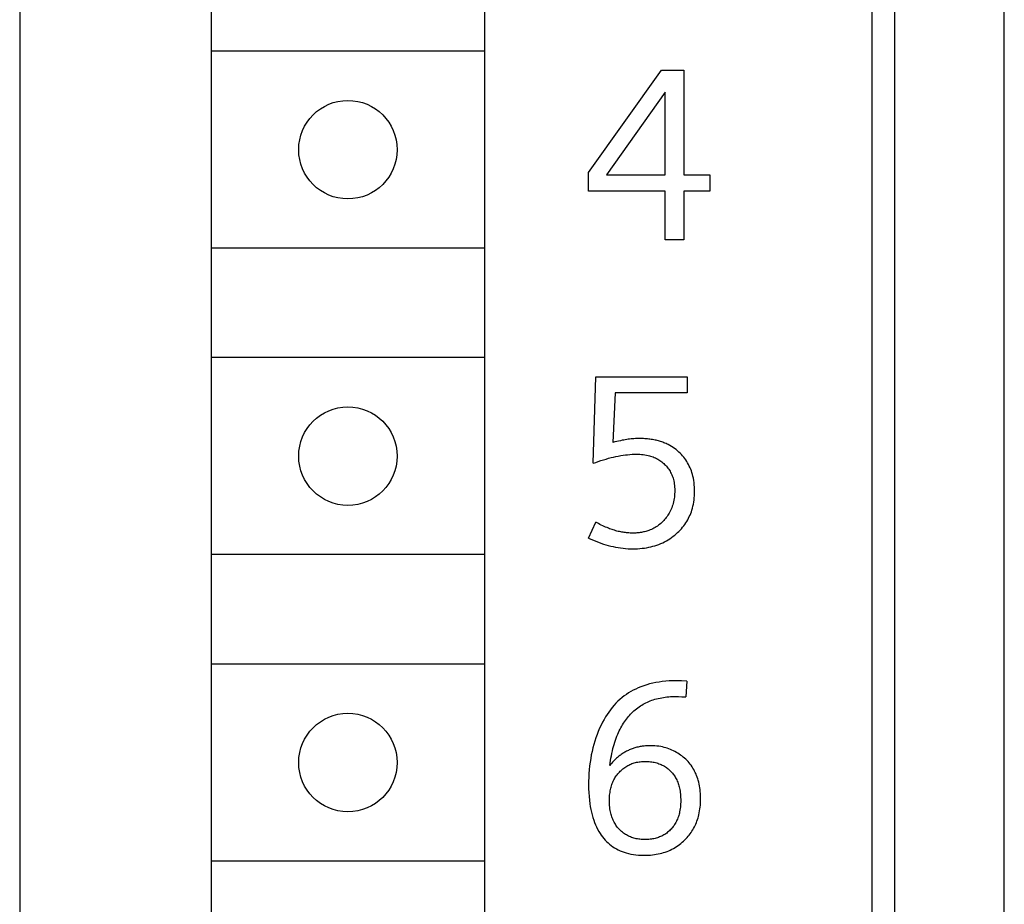
# Model space of a CAD drawing. Extents: x 0 to 594, y 0 to 420.
# Drawn here: x 122 to 131, y 322 to 330 of the extents above; entities that cross this region are included whole.
import ezdxf

# ---------------------------------------------------------------- set-up
doc = ezdxf.new("R2010")
doc.units = 0
doc.header["$LTSCALE"] = 32.67
doc.header["$MEASUREMENT"] = 0
doc.layers.add('20000_FRONT_O', color=7, linetype='CONTINUOUS')

msp = doc.modelspace()

# ---------------------------------------------------------------- linework, layer by layer
at = {"layer": '20000_FRONT_O', "color": 7, "linetype": 'Continuous'}
for p, q in [((121.5726, 351.65747), (121.5726, 228.65747)), ((129.5726, 276.04323), (129.5726, 347.14775)), ((123.3226, 346.80747), (123.3226, 296.00747)), ((125.8226, 346.80747), (125.8226, 296.00747)), ((129.3638, 276.44825), (129.3638, 346.74271)), ((130.5726, 284.9234), (130.5726, 337.99155)), ((125.8226, 329.30747), (123.3226, 329.30747)), ((126.7726, 328.19832), (127.43985, 329.13247)), ((127.43985, 329.13247), (127.64222, 329.13247)), ((127.64222, 329.13247), (127.64222, 328.17644)), ((127.47158, 328.93339), (126.93668, 328.17644)), ((127.47158, 328.17644), (127.47158, 328.93339)), ((126.7726, 328.02877), (126.7726, 328.19832)), ((126.93668, 328.17644), (127.47158, 328.17644)), ((127.64222, 328.17644), (127.88177, 328.17644)), ((127.88177, 328.17644), (127.88177, 328.02877)), ((127.47158, 328.02877), (126.7726, 328.02877)), ((127.47158, 327.58247), (127.47158, 328.02877)), ((127.64222, 328.02877), (127.64222, 327.58247)), ((127.88177, 328.02877), (127.64222, 328.02877)), ((127.64222, 327.58247), (127.47158, 327.58247)), ((125.8226, 327.50747), (123.3226, 327.50747)), ((125.8226, 326.50747), (123.3226, 326.50747)), ((126.81526, 325.54161), (126.83823, 326.33247)), ((126.83823, 326.33247), (127.67503, 326.33247)), ((127.67503, 326.33247), (127.67503, 326.1848)), ((127.01434, 326.1848), (126.99575, 325.73194)), ((127.67503, 326.1848), (127.01434, 326.1848)), ((127.0125, 325.73648), (126.99575, 325.73194)), ((127.02933, 325.74077), (127.0125, 325.73648)), ((127.04622, 325.74479), (127.02933, 325.74077)), ((127.06319, 325.74854), (127.04622, 325.74479)), ((127.08022, 325.752), (127.06319, 325.74854)), ((127.09369, 325.75451), (127.08022, 325.752)), ((127.1072, 325.75683), (127.09369, 325.75451)), ((127.12074, 325.75895), (127.1072, 325.75683)), ((127.13431, 325.76086), (127.12074, 325.75895)), ((127.14791, 325.76256), (127.13431, 325.76086)), ((127.16153, 325.76403), (127.14791, 325.76256)), ((127.17452, 325.76522), (127.16153, 325.76403)), ((127.18752, 325.76621), (127.17452, 325.76522)), ((127.20054, 325.76698), (127.18752, 325.76621)), ((127.21358, 325.76755), (127.20054, 325.76698)), ((127.22662, 325.7679), (127.21358, 325.76755)), ((127.23968, 325.76804), (127.22662, 325.7679)), ((127.25146, 325.76798), (127.23968, 325.76804)), ((127.26324, 325.76775), (127.25146, 325.76798)), ((127.27501, 325.76732), (127.26324, 325.76775)), ((127.28678, 325.76671), (127.27501, 325.76732)), ((127.29854, 325.7659), (127.28678, 325.76671)), ((127.31028, 325.76489), (127.29854, 325.7659)), ((127.322, 325.76367), (127.31028, 325.76489)), ((127.3337, 325.76225), (127.322, 325.76367)), ((127.34537, 325.7606), (127.3337, 325.76225)), ((127.35701, 325.75873), (127.34537, 325.7606)), ((127.36861, 325.75664), (127.35701, 325.75873)), ((127.38018, 325.75431), (127.36861, 325.75664)), ((127.3905, 325.75202), (127.38018, 325.75431)), ((127.40078, 325.74953), (127.3905, 325.75202)), ((127.41101, 325.74684), (127.40078, 325.74953)), ((127.42119, 325.74396), (127.41101, 325.74684)), ((127.4313, 325.74086), (127.42119, 325.74396)), ((127.44134, 325.73756), (127.4313, 325.74086)), ((127.45131, 325.73404), (127.44134, 325.73756)), ((127.4612, 325.7303), (127.45131, 325.73404)), ((127.47099, 325.72634), (127.4612, 325.7303)), ((127.48069, 325.72216), (127.47099, 325.72634)), ((127.49029, 325.71775), (127.48069, 325.72216)), ((127.49977, 325.7131), (127.49029, 325.71775)), ((127.51498, 325.70503), (127.49977, 325.7131)), ((127.10901, 325.61829), (127.12959, 325.62063)), ((127.12959, 325.62063), (127.15022, 325.62249)), ((127.15022, 325.62249), (127.17089, 325.62381)), ((127.17089, 325.62381), (127.1916, 325.62458)), ((127.1916, 325.62458), (127.21233, 325.62474)), ((127.21233, 325.62474), (127.2274, 325.62446)), ((127.2274, 325.62446), (127.24245, 325.6238)), ((127.24245, 325.6238), (127.25748, 325.62273)), ((127.25748, 325.62273), (127.27247, 325.62121)), ((127.27247, 325.62121), (127.28739, 325.6192)), ((127.52985, 325.69635), (127.51498, 325.70503)), ((127.54437, 325.68708), (127.52985, 325.69635)), ((127.55851, 325.67724), (127.54437, 325.68708)), ((127.57226, 325.66684), (127.55851, 325.67724)), ((127.58558, 325.6559), (127.57226, 325.66684)), ((127.59846, 325.64443), (127.58558, 325.6559)), ((127.60998, 325.63337), (127.59846, 325.64443)), ((127.62109, 325.62189), (127.60998, 325.63337)), ((127.63176, 325.61001), (127.62109, 325.62189)), ((126.81526, 325.54161), (126.83838, 325.55027)), ((126.83838, 325.55027), (126.86166, 325.55857)), ((126.86166, 325.55857), (126.88507, 325.56649)), ((126.88507, 325.56649), (126.90862, 325.57402)), ((126.90862, 325.57402), (126.93231, 325.58113)), ((126.93231, 325.58113), (126.95612, 325.5878)), ((126.95612, 325.5878), (126.97795, 325.59347)), ((126.97795, 325.59347), (126.99988, 325.59875)), ((126.99988, 325.59875), (127.0219, 325.60361)), ((127.0219, 325.60361), (127.04401, 325.60803)), ((127.04401, 325.60803), (127.06621, 325.612)), ((127.06621, 325.612), (127.08848, 325.61551)), ((127.08848, 325.61551), (127.10901, 325.61829)), ((127.28739, 325.6192), (127.30223, 325.61666)), ((127.30223, 325.61666), (127.31698, 325.61356)), ((127.31698, 325.61356), (127.32842, 325.61072)), ((127.32842, 325.61072), (127.33978, 325.60751)), ((127.33978, 325.60751), (127.35103, 325.60392)), ((127.35103, 325.60392), (127.36214, 325.59994)), ((127.36214, 325.59994), (127.3731, 325.59556)), ((127.3731, 325.59556), (127.38388, 325.59079)), ((127.38388, 325.59079), (127.39447, 325.58561)), ((127.39447, 325.58561), (127.40485, 325.58002)), ((127.40485, 325.58002), (127.41461, 325.57425)), ((127.41461, 325.57425), (127.42414, 325.5681)), ((127.42414, 325.5681), (127.43343, 325.5616)), ((127.43343, 325.5616), (127.44248, 325.55474)), ((127.44248, 325.55474), (127.45126, 325.54755)), ((127.45126, 325.54755), (127.45978, 325.54004)), ((127.45978, 325.54004), (127.46801, 325.53222)), ((127.46801, 325.53222), (127.47595, 325.52411)), ((127.64199, 325.59774), (127.63176, 325.61001)), ((127.65175, 325.5851), (127.64199, 325.59774)), ((127.66103, 325.57211), (127.65175, 325.5851)), ((127.66981, 325.55879), (127.66103, 325.57211)), ((127.67807, 325.54514), (127.66981, 325.55879)), ((127.68592, 325.53098), (127.67807, 325.54514)), ((127.69322, 325.51653), (127.68592, 325.53098)), ((127.47595, 325.52411), (127.48368, 325.51561)), ((127.48368, 325.51561), (127.49109, 325.50683)), ((127.49109, 325.50683), (127.49816, 325.49778)), ((127.49816, 325.49778), (127.50487, 325.48847)), ((127.50487, 325.48847), (127.51122, 325.47891)), ((127.51122, 325.47891), (127.51718, 325.46911)), ((127.51718, 325.46911), (127.52274, 325.45909)), ((127.52274, 325.45909), (127.52801, 325.44861)), ((127.52801, 325.44861), (127.53285, 325.43793)), ((127.69998, 325.50181), (127.69322, 325.51653)), ((127.7062, 325.48686), (127.69998, 325.50181)), ((127.7119, 325.47169), (127.7062, 325.48686)), ((127.71707, 325.45634), (127.7119, 325.47169)), ((127.72171, 325.44083), (127.71707, 325.45634)), ((127.72584, 325.42518), (127.72171, 325.44083)), ((127.53285, 325.43793), (127.53727, 325.42706)), ((127.53727, 325.42706), (127.54127, 325.41602)), ((127.54127, 325.41602), (127.54486, 325.40484)), ((127.54486, 325.40484), (127.54804, 325.39355)), ((127.54804, 325.39355), (127.55082, 325.38215)), ((127.55082, 325.38215), (127.55379, 325.36753)), ((127.55379, 325.36753), (127.55614, 325.35281)), ((127.55614, 325.35281), (127.55792, 325.33801)), ((127.73028, 325.40541), (127.72584, 325.42518)), ((127.73396, 325.38551), (127.73028, 325.40541)), ((127.73688, 325.36547), (127.73396, 325.38551)), ((127.73909, 325.34533), (127.73688, 325.36547)), ((127.55792, 325.33801), (127.55917, 325.32314)), ((127.55938, 325.26337), (127.5583, 325.24845)), ((127.55917, 325.32314), (127.55991, 325.30824)), ((127.56001, 325.27833), (127.55938, 325.26337)), ((127.55991, 325.30824), (127.56018, 325.2933)), ((127.56018, 325.2933), (127.56001, 325.27833)), ((127.74062, 325.32512), (127.73909, 325.34533)), ((127.74055, 325.24556), (127.74144, 325.26504)), ((127.7415, 325.30485), (127.74062, 325.32512)), ((127.74144, 325.26504), (127.74176, 325.28455)), ((127.74176, 325.28455), (127.7415, 325.30485)), ((127.54562, 325.17584), (127.54178, 325.16242)), ((127.549, 325.18939), (127.54562, 325.17584)), ((127.55209, 325.20402), (127.549, 325.18939)), ((127.55467, 325.21875), (127.55209, 325.20402)), ((127.55673, 325.23357), (127.55467, 325.21875)), ((127.5583, 325.24845), (127.55673, 325.23357)), ((127.73075, 325.1683), (127.73419, 325.18746)), ((127.73419, 325.18746), (127.73696, 325.20674)), ((127.73696, 325.20674), (127.73907, 325.22611)), ((127.73907, 325.22611), (127.74055, 325.24556)), ((127.50965, 325.0872), (127.5035, 325.07674)), ((127.51545, 325.09787), (127.50965, 325.0872)), ((127.52167, 325.11037), (127.51545, 325.09787)), ((127.52741, 325.12309), (127.52167, 325.11037)), ((127.53268, 325.13602), (127.52741, 325.12309)), ((127.53747, 325.14914), (127.53268, 325.13602)), ((127.54178, 325.16242), (127.53747, 325.14914)), ((127.69998, 325.06924), (127.70619, 325.08426)), ((127.70619, 325.08426), (127.71188, 325.09949)), ((127.71188, 325.09949), (127.71705, 325.11489)), ((127.71705, 325.11489), (127.7217, 325.13044)), ((127.7217, 325.13044), (127.72659, 325.14928)), ((127.72659, 325.14928), (127.73075, 325.1683)), ((126.7726, 324.85904), (126.83823, 325.00453)), ((126.85069, 324.99758), (126.83823, 325.00453)), ((126.86327, 324.9908), (126.85069, 324.99758)), ((126.87596, 324.98418), (126.86327, 324.9908)), ((127.43199, 324.99212), (127.42218, 324.98392)), ((127.44149, 325.00066), (127.43199, 324.99212)), ((127.45068, 325.00954), (127.44149, 325.00066)), ((127.45954, 325.01875), (127.45068, 325.00954)), ((127.46767, 325.02778), (127.45954, 325.01875)), ((127.47549, 325.03709), (127.46767, 325.02778)), ((127.48298, 325.04664), (127.47549, 325.03709)), ((127.49016, 325.05645), (127.48298, 325.04664)), ((127.497, 325.06648), (127.49016, 325.05645)), ((127.5035, 325.07674), (127.497, 325.06648)), ((127.65215, 324.9839), (127.66154, 324.99772)), ((127.66154, 324.99772), (127.6702, 325.01147)), ((127.6702, 325.01147), (127.67838, 325.02552)), ((127.67838, 325.02552), (127.68607, 325.03985)), ((127.68607, 325.03985), (127.69328, 325.05442)), ((127.69328, 325.05442), (127.69998, 325.06924)), ((126.88876, 324.97774), (126.87596, 324.98418)), ((126.90166, 324.97149), (126.88876, 324.97774)), ((126.91467, 324.96544), (126.90166, 324.97149)), ((126.92778, 324.9596), (126.91467, 324.96544)), ((126.94099, 324.95399), (126.92778, 324.9596)), ((126.9543, 324.94862), (126.94099, 324.95399)), ((126.96523, 324.94441), (126.9543, 324.94862)), ((126.97623, 324.94038), (126.96523, 324.94441)), ((126.98728, 324.93653), (126.97623, 324.94038)), ((126.9984, 324.93286), (126.98728, 324.93653)), ((127.00957, 324.92938), (126.9984, 324.93286)), ((127.0208, 324.9261), (127.00957, 324.92938)), ((127.03208, 324.92302), (127.0208, 324.9261)), ((127.04341, 324.92015), (127.03208, 324.92302)), ((127.0548, 324.9175), (127.04341, 324.92015)), ((127.06624, 324.91507), (127.0548, 324.9175)), ((127.07689, 324.91302), (127.06624, 324.91507)), ((127.08758, 324.91117), (127.07689, 324.91302)), ((127.09831, 324.90952), (127.08758, 324.91117)), ((127.10907, 324.90808), (127.09831, 324.90952)), ((127.11985, 324.90684), (127.10907, 324.90808)), ((127.13066, 324.90582), (127.11985, 324.90684)), ((127.14148, 324.90501), (127.13066, 324.90582)), ((127.15233, 324.90442), (127.14148, 324.90501)), ((127.16318, 324.90404), (127.15233, 324.90442)), ((127.17405, 324.90389), (127.16318, 324.90404)), ((127.18423, 324.90395), (127.17405, 324.90389)), ((127.19441, 324.90422), (127.18423, 324.90395)), ((127.20458, 324.90469), (127.19441, 324.90422)), ((127.21474, 324.90538), (127.20458, 324.90469)), ((127.22488, 324.90629), (127.21474, 324.90538)), ((127.23499, 324.90742), (127.22488, 324.90629)), ((127.24508, 324.90879), (127.23499, 324.90742)), ((127.25513, 324.91039), (127.24508, 324.90879)), ((127.26514, 324.91223), (127.25513, 324.91039)), ((127.2751, 324.91431), (127.26514, 324.91223)), ((127.28501, 324.91665), (127.2751, 324.91431)), ((127.29496, 324.91928), (127.28501, 324.91665)), ((127.30484, 324.92216), (127.29496, 324.91928)), ((127.31464, 324.92532), (127.30484, 324.92216)), ((127.32436, 324.92874), (127.31464, 324.92532)), ((127.33588, 324.9332), (127.32436, 324.92874)), ((127.34724, 324.93804), (127.33588, 324.9332)), ((127.35842, 324.94328), (127.34724, 324.93804)), ((127.36941, 324.94891), (127.35842, 324.94328)), ((127.38018, 324.95494), (127.36941, 324.94891)), ((127.39108, 324.96158), (127.38018, 324.95494)), ((127.40172, 324.96864), (127.39108, 324.96158)), ((127.41209, 324.97609), (127.40172, 324.96864)), ((127.42218, 324.98392), (127.41209, 324.97609)), ((127.57399, 324.89723), (127.58636, 324.90847)), ((127.58636, 324.90847), (127.59835, 324.92011)), ((127.59835, 324.92011), (127.60996, 324.93213)), ((127.60996, 324.93213), (127.62117, 324.94453)), ((127.62117, 324.94453), (127.63194, 324.9573)), ((127.63194, 324.9573), (127.64228, 324.97043)), ((127.64228, 324.97043), (127.65215, 324.9839)), ((126.7726, 324.85904), (126.79452, 324.84864)), ((126.79452, 324.84864), (126.8167, 324.83872)), ((126.8167, 324.83872), (126.83911, 324.82932)), ((126.83911, 324.82932), (126.86174, 324.82045)), ((126.86174, 324.82045), (126.88459, 324.81212)), ((126.88459, 324.81212), (126.90763, 324.80435)), ((127.43361, 324.80864), (127.45116, 324.8165)), ((127.45116, 324.8165), (127.4679, 324.82476)), ((127.4679, 324.82476), (127.48433, 324.83361)), ((127.48433, 324.83361), (127.50044, 324.84305)), ((127.50044, 324.84305), (127.51621, 324.85306)), ((127.51621, 324.85306), (127.53162, 324.86363)), ((127.53162, 324.86363), (127.54664, 324.87475)), ((127.54664, 324.87475), (127.56127, 324.88639)), ((127.56127, 324.88639), (127.57399, 324.89723)), ((126.90763, 324.80435), (126.92982, 324.79747)), ((126.92982, 324.79747), (126.95217, 324.79113)), ((126.95217, 324.79113), (126.97466, 324.78536)), ((126.97466, 324.78536), (126.99729, 324.78016)), ((126.99729, 324.78016), (127.02004, 324.77554)), ((127.02004, 324.77554), (127.0429, 324.77153)), ((127.0429, 324.77153), (127.06533, 324.76821)), ((127.06533, 324.76821), (127.08785, 324.76549)), ((127.08785, 324.76549), (127.11043, 324.76336)), ((127.11043, 324.76336), (127.13306, 324.76183)), ((127.13306, 324.76183), (127.15573, 324.76091)), ((127.15573, 324.76091), (127.17842, 324.76059)), ((127.17842, 324.76059), (127.19928, 324.76085)), ((127.19928, 324.76085), (127.22014, 324.76164)), ((127.22014, 324.76164), (127.24095, 324.763)), ((127.24095, 324.763), (127.26172, 324.76495)), ((127.26172, 324.76495), (127.28242, 324.76751)), ((127.28242, 324.76751), (127.30304, 324.77071)), ((127.30304, 324.77071), (127.32354, 324.77457)), ((127.32354, 324.77457), (127.34232, 324.77874)), ((127.34232, 324.77874), (127.36096, 324.78349)), ((127.36096, 324.78349), (127.37944, 324.78885)), ((127.37944, 324.78885), (127.39773, 324.79482)), ((127.39773, 324.79482), (127.4158, 324.80141)), ((127.4158, 324.80141), (127.43361, 324.80864)), ((125.8226, 324.70747), (123.3226, 324.70747)), ((125.8226, 323.70747), (123.3226, 323.70747)), ((127.47787, 323.55048), (127.44617, 323.54718)), ((127.50964, 323.55278), (127.47787, 323.55048)), ((127.54147, 323.55408), (127.50964, 323.55278)), ((127.5733, 323.55435), (127.54147, 323.55408)), ((127.59044, 323.55411), (127.5733, 323.55435)), ((127.62289, 323.55338), (127.59044, 323.55411)), ((127.67066, 323.55216), (127.62289, 323.55338)), ((127.67066, 323.55216), (127.66191, 323.40668)), ((127.18108, 323.46859), (127.15953, 323.45673)), ((127.20308, 323.47962), (127.18108, 323.46859)), ((127.22546, 323.48981), (127.20308, 323.47962)), ((127.25112, 323.50031), (127.22546, 323.48981)), ((127.27716, 323.50977), (127.25112, 323.50031)), ((127.30355, 323.51822), (127.27716, 323.50977)), ((127.33022, 323.52567), (127.30355, 323.51822)), ((127.35891, 323.53254), (127.33022, 323.52567)), ((127.38782, 323.53837), (127.35891, 323.53254)), ((127.41693, 323.54323), (127.38782, 323.53837)), ((127.44617, 323.54718), (127.41693, 323.54323)), ((127.05916, 323.38432), (127.04076, 323.36723)), ((127.07823, 323.40065), (127.05916, 323.38432)), ((127.09796, 323.41616), (127.07823, 323.40065)), ((127.11792, 323.43052), (127.09796, 323.41616)), ((127.13846, 323.44404), (127.11792, 323.43052)), ((127.15953, 323.45673), (127.13846, 323.44404)), ((127.32334, 323.36575), (127.33689, 323.37123)), ((127.33689, 323.37123), (127.35058, 323.37633)), ((127.35058, 323.37633), (127.36441, 323.38106)), ((127.36441, 323.38106), (127.37835, 323.38541)), ((127.37835, 323.38541), (127.39394, 323.3898)), ((127.39394, 323.3898), (127.40964, 323.39375)), ((127.40964, 323.39375), (127.42543, 323.39726)), ((127.42543, 323.39726), (127.44131, 323.40034)), ((127.44131, 323.40034), (127.45727, 323.40301)), ((127.45727, 323.40301), (127.47329, 323.40528)), ((127.47329, 323.40528), (127.48936, 323.40716)), ((127.48936, 323.40716), (127.50546, 323.40865)), ((127.50546, 323.40865), (127.5216, 323.40978)), ((127.5216, 323.40978), (127.53774, 323.41055)), ((127.53774, 323.41055), (127.55389, 323.41097)), ((127.55389, 323.41097), (127.57002, 323.41105)), ((127.57002, 323.41105), (127.59482, 323.41057)), ((127.59482, 323.41057), (127.62545, 323.40911)), ((127.62545, 323.40911), (127.66191, 323.40668)), ((126.97288, 323.29073), (126.9569, 323.26899)), ((126.98967, 323.31188), (126.97288, 323.29073)), ((127.006, 323.33096), (126.98967, 323.31188)), ((127.02304, 323.34942), (127.006, 323.33096)), ((127.04076, 323.36723), (127.02304, 323.34942)), ((127.1768, 323.2705), (127.18765, 323.28052)), ((127.18765, 323.28052), (127.19879, 323.29019)), ((127.19879, 323.29019), (127.21022, 323.29952)), ((127.21022, 323.29952), (127.22193, 323.30847)), ((127.22193, 323.30847), (127.23379, 323.31695)), ((127.23379, 323.31695), (127.24591, 323.32505)), ((127.24591, 323.32505), (127.25828, 323.33277)), ((127.25828, 323.33277), (127.27088, 323.34011)), ((127.27088, 323.34011), (127.2837, 323.34709)), ((127.2837, 323.34709), (127.29673, 323.35368)), ((127.29673, 323.35368), (127.30994, 323.35991)), ((127.30994, 323.35991), (127.32334, 323.36575)), ((126.91355, 323.20064), (126.90058, 323.17697)), ((126.92725, 323.2239), (126.91355, 323.20064)), ((126.94169, 323.2467), (126.92725, 323.2239)), ((126.9569, 323.26899), (126.94169, 323.2467)), ((127.10076, 323.18025), (127.1092, 323.19236)), ((127.1092, 323.19236), (127.11795, 323.20427)), ((127.11795, 323.20427), (127.12701, 323.21596)), ((127.12701, 323.21596), (127.13637, 323.22741)), ((127.13637, 323.22741), (127.14603, 323.23861)), ((127.14603, 323.23861), (127.15599, 323.24953)), ((127.15599, 323.24953), (127.16625, 323.26017)), ((127.16625, 323.26017), (127.1768, 323.2705)), ((126.8733, 323.12088), (126.86103, 323.0922)), ((126.88648, 323.14915), (126.8733, 323.12088)), ((126.90058, 323.17697), (126.88648, 323.14915)), ((127.05301, 323.09703), (127.06013, 323.11135)), ((127.06013, 323.11135), (127.06757, 323.12551)), ((127.06757, 323.12551), (127.07534, 323.13949)), ((127.07534, 323.13949), (127.08346, 323.15328)), ((127.08346, 323.15328), (127.09193, 323.16687)), ((127.09193, 323.16687), (127.10076, 323.18025)), ((126.83914, 323.03379), (126.82948, 323.00414)), ((126.84966, 323.06316), (126.83914, 323.03379)), ((126.86103, 323.0922), (126.84966, 323.06316)), ((127.01177, 322.993), (127.01809, 323.01198)), ((127.01809, 323.01198), (127.02485, 323.03082)), ((127.02485, 323.03082), (127.03207, 323.04947)), ((127.03207, 323.04947), (127.03974, 323.06795)), ((127.03974, 323.06795), (127.04622, 323.08256)), ((127.04622, 323.08256), (127.05301, 323.09703)), ((126.81183, 322.941), (126.80432, 322.90909)), ((126.82021, 322.97269), (126.81183, 322.941)), ((126.82948, 323.00414), (126.82021, 322.97269)), ((126.99003, 322.91356), (126.99526, 322.93522)), ((126.99526, 322.93522), (127.00037, 322.9546)), ((127.00037, 322.9546), (127.00586, 322.97386)), ((127.00586, 322.97386), (127.01177, 322.993)), ((127.14442, 322.9223), (127.13603, 322.91846)), ((127.1529, 322.92596), (127.14442, 322.9223)), ((127.16144, 322.92944), (127.1529, 322.92596)), ((127.17006, 322.93274), (127.16144, 322.92944)), ((127.17874, 322.93586), (127.17006, 322.93274)), ((127.18748, 322.9388), (127.17874, 322.93586)), ((127.19629, 322.94154), (127.18748, 322.9388)), ((127.20562, 322.94423), (127.19629, 322.94154)), ((127.21502, 322.94672), (127.20562, 322.94423)), ((127.22447, 322.949), (127.21502, 322.94672)), ((127.23396, 322.95107), (127.22447, 322.949)), ((127.2435, 322.95295), (127.23396, 322.95107)), ((127.25308, 322.95463), (127.2435, 322.95295)), ((127.26269, 322.95612), (127.25308, 322.95463)), ((127.27234, 322.95742), (127.26269, 322.95612)), ((127.28201, 322.95854), (127.27234, 322.95742)), ((127.2917, 322.95947), (127.28201, 322.95854)), ((127.3014, 322.96022), (127.2917, 322.95947)), ((127.31112, 322.96079), (127.3014, 322.96022)), ((127.32085, 322.96119), (127.31112, 322.96079)), ((127.33058, 322.96142), (127.32085, 322.96119)), ((127.34031, 322.96148), (127.33058, 322.96142)), ((127.35909, 322.96112), (127.34031, 322.96148)), ((127.37782, 322.96012), (127.35909, 322.96112)), ((127.39648, 322.95844), (127.37782, 322.96012)), ((127.41506, 322.95607), (127.39648, 322.95844)), ((127.43353, 322.95297), (127.41506, 322.95607)), ((127.44837, 322.94992), (127.43353, 322.95297)), ((127.46311, 322.94637), (127.44837, 322.94992)), ((127.47773, 322.94235), (127.46311, 322.94637)), ((127.49221, 322.93785), (127.47773, 322.94235)), ((127.50653, 322.93288), (127.49221, 322.93785)), ((127.52068, 322.92745), (127.50653, 322.93288)), ((127.53475, 322.9215), (127.52068, 322.92745)), ((127.54861, 322.9151), (127.53475, 322.9215)), ((126.79184, 322.84474), (126.78682, 322.81235)), ((126.79766, 322.87699), (126.79184, 322.84474)), ((126.80432, 322.90909), (126.79766, 322.87699)), ((126.97336, 322.82606), (126.97692, 322.84802)), ((126.97692, 322.84802), (126.98088, 322.86994)), ((126.98088, 322.86994), (126.98524, 322.89179)), ((126.98524, 322.89179), (126.99003, 322.91356)), ((127.01558, 322.83609), (127.00907, 322.82977)), ((127.02222, 322.84228), (127.01558, 322.83609)), ((127.02898, 322.84833), (127.02222, 322.84228)), ((127.03586, 322.85425), (127.02898, 322.84833)), ((127.04285, 322.86004), (127.03586, 322.85425)), ((127.04997, 322.86568), (127.04285, 322.86004)), ((127.05719, 322.87118), (127.04997, 322.86568)), ((127.06452, 322.87654), (127.05719, 322.87118)), ((127.07195, 322.88175), (127.06452, 322.87654)), ((127.07963, 322.8869), (127.07195, 322.88175)), ((127.0874, 322.8919), (127.07963, 322.8869)), ((127.09528, 322.89674), (127.0874, 322.8919)), ((127.10325, 322.90141), (127.09528, 322.89674)), ((127.11132, 322.90593), (127.10325, 322.90141)), ((127.11947, 322.91028), (127.11132, 322.90593)), ((127.12771, 322.91445), (127.11947, 322.91028)), ((127.13603, 322.91846), (127.12771, 322.91445)), ((127.56226, 322.90823), (127.54861, 322.9151)), ((127.57567, 322.90091), (127.56226, 322.90823)), ((127.58883, 322.89313), (127.57567, 322.90091)), ((127.60174, 322.88491), (127.58883, 322.89313)), ((127.6141, 322.87644), (127.60174, 322.88491)), ((127.62617, 322.86755), (127.6141, 322.87644)), ((127.63794, 322.85825), (127.62617, 322.86755)), ((127.64938, 322.84855), (127.63794, 322.85825)), ((127.66048, 322.83845), (127.64938, 322.84855)), ((127.6712, 322.82797), (127.66048, 322.83845)), ((126.77868, 322.74237), (126.77592, 322.70725)), ((126.78231, 322.77741), (126.77868, 322.74237)), ((126.78682, 322.81235), (126.78231, 322.77741)), ((126.96731, 322.78208), (126.97016, 322.80407)), ((126.97284, 322.78925), (126.96731, 322.78208)), ((126.97016, 322.80407), (126.97336, 322.82606)), ((126.97853, 322.79631), (126.97284, 322.78925)), ((126.98436, 322.80324), (126.97853, 322.79631)), ((126.99033, 322.81006), (126.98436, 322.80324)), ((126.99644, 322.81676), (126.99033, 322.81006)), ((127.00269, 322.82333), (126.99644, 322.81676)), ((127.00907, 322.82977), (127.00269, 322.82333)), ((127.06908, 322.73514), (127.07713, 322.74245)), ((127.07713, 322.74245), (127.08542, 322.74947)), ((127.08542, 322.74947), (127.09396, 322.75619)), ((127.09396, 322.75619), (127.10272, 322.7626)), ((127.10272, 322.7626), (127.11172, 322.76868)), ((127.11172, 322.76868), (127.12093, 322.77443)), ((127.12093, 322.77443), (127.13025, 322.77976)), ((127.13025, 322.77976), (127.13977, 322.78474)), ((127.13977, 322.78474), (127.14946, 322.78938)), ((127.14946, 322.78938), (127.15932, 322.79366)), ((127.15932, 322.79366), (127.16932, 322.79759)), ((127.16932, 322.79759), (127.17946, 322.80117)), ((127.17946, 322.80117), (127.18971, 322.80438)), ((127.18971, 322.80438), (127.20006, 322.80724)), ((127.20006, 322.80724), (127.21123, 322.8099)), ((127.21123, 322.8099), (127.22248, 322.81217)), ((127.22248, 322.81217), (127.2338, 322.81404)), ((127.2338, 322.81404), (127.24519, 322.81555)), ((127.24519, 322.81555), (127.25662, 322.81671)), ((127.25662, 322.81671), (127.26809, 322.81752)), ((127.26809, 322.81752), (127.27958, 322.81801)), ((127.27958, 322.81801), (127.29109, 322.81818)), ((127.29109, 322.81818), (127.30294, 322.81805)), ((127.30294, 322.81805), (127.31479, 322.81758)), ((127.31479, 322.81758), (127.32661, 322.81678)), ((127.32661, 322.81678), (127.33839, 322.81562)), ((127.33839, 322.81562), (127.35013, 322.81408)), ((127.35013, 322.81408), (127.3618, 322.81217)), ((127.3618, 322.81217), (127.3734, 322.80985)), ((127.3734, 322.80985), (127.38492, 322.80712)), ((127.38492, 322.80712), (127.39541, 322.80424)), ((127.39541, 322.80424), (127.4058, 322.801)), ((127.4058, 322.801), (127.41608, 322.79739)), ((127.41608, 322.79739), (127.42622, 322.79343)), ((127.42622, 322.79343), (127.43622, 322.7891)), ((127.43622, 322.7891), (127.44604, 322.78441)), ((127.44604, 322.78441), (127.45569, 322.77936)), ((127.45569, 322.77936), (127.46513, 322.77394)), ((127.46513, 322.77394), (127.47434, 322.76818)), ((127.47434, 322.76818), (127.48332, 322.76207)), ((127.48332, 322.76207), (127.49205, 322.75561)), ((127.49205, 322.75561), (127.50054, 322.74883)), ((127.50054, 322.74883), (127.50877, 322.74173)), ((127.50877, 322.74173), (127.51671, 322.73433)), ((127.68153, 322.81711), (127.6712, 322.82797)), ((127.69144, 322.80587), (127.68153, 322.81711)), ((127.70091, 322.79428), (127.69144, 322.80587)), ((127.70992, 322.78233), (127.70091, 322.79428)), ((127.71858, 322.76981), (127.70992, 322.78233)), ((127.72675, 322.75697), (127.71858, 322.76981)), ((127.73443, 322.74381), (127.72675, 322.75697)), ((127.74162, 322.73037), (127.73443, 322.74381)), ((126.77401, 322.67207), (126.77291, 322.63684)), ((126.77592, 322.70725), (126.77401, 322.67207)), ((127.00328, 322.64827), (127.00845, 322.65793)), ((127.00845, 322.65793), (127.01397, 322.66739)), ((127.01397, 322.66739), (127.01982, 322.67666)), ((127.01982, 322.67666), (127.026, 322.68572)), ((127.026, 322.68572), (127.03249, 322.69457)), ((127.03249, 322.69457), (127.03928, 322.70319)), ((127.03928, 322.70319), (127.04636, 322.71158)), ((127.04636, 322.71158), (127.05372, 322.71973)), ((127.05372, 322.71973), (127.06127, 322.72757)), ((127.06127, 322.72757), (127.06908, 322.73514)), ((127.51671, 322.73433), (127.52438, 322.72663)), ((127.52438, 322.72663), (127.53174, 322.71864)), ((127.53174, 322.71864), (127.53858, 322.71063)), ((127.53858, 322.71063), (127.54513, 322.70238)), ((127.54513, 322.70238), (127.55138, 322.6939)), ((127.55138, 322.6939), (127.55732, 322.6852)), ((127.55732, 322.6852), (127.56295, 322.6763)), ((127.56295, 322.6763), (127.56826, 322.66721)), ((127.56826, 322.66721), (127.57325, 322.65794)), ((127.57325, 322.65794), (127.57792, 322.64851)), ((127.74832, 322.71668), (127.74162, 322.73037)), ((127.75455, 322.70275), (127.74832, 322.71668)), ((127.76031, 322.68862), (127.75455, 322.70275)), ((127.7656, 322.6743), (127.76031, 322.68862)), ((127.77044, 322.65983), (127.7656, 322.6743)), ((127.77482, 322.64523), (127.77044, 322.65983)), ((126.77291, 322.63684), (126.7726, 322.6016)), ((126.7726, 322.6016), (126.77307, 322.56706)), ((126.77307, 322.56706), (126.77437, 322.53255)), ((126.97052, 322.54797), (126.97302, 322.56076)), ((126.97302, 322.56076), (126.97558, 322.57209)), ((126.97558, 322.57209), (126.97847, 322.58334)), ((126.97847, 322.58334), (126.98169, 322.5945)), ((126.98169, 322.5945), (126.98527, 322.60555)), ((126.98527, 322.60555), (126.9892, 322.61647)), ((126.9892, 322.61647), (126.99351, 322.62724)), ((126.99351, 322.62724), (126.9982, 322.63785)), ((126.9982, 322.63785), (127.00328, 322.64827)), ((127.57792, 322.64851), (127.5826, 322.63815)), ((127.5826, 322.63815), (127.58691, 322.62763)), ((127.58691, 322.62763), (127.59086, 322.61697)), ((127.59086, 322.61697), (127.59446, 322.60619)), ((127.59446, 322.60619), (127.59773, 322.59529)), ((127.59773, 322.59529), (127.60067, 322.5843)), ((127.60067, 322.5843), (127.6033, 322.57323)), ((127.6033, 322.57323), (127.60563, 322.5621)), ((127.60563, 322.5621), (127.60824, 322.54757)), ((127.77927, 322.62845), (127.77482, 322.64523)), ((127.78315, 322.61154), (127.77927, 322.62845)), ((127.7865, 322.59453), (127.78315, 322.61154)), ((127.78932, 322.57743), (127.7865, 322.59453)), ((127.79164, 322.56024), (127.78932, 322.57743)), ((127.79348, 322.54299), (127.79164, 322.56024)), ((126.77437, 322.53255), (126.77661, 322.4981)), ((126.77661, 322.4981), (126.77987, 322.46374)), ((126.96293, 322.45721), (126.96306, 322.47024)), ((126.96306, 322.47024), (126.96348, 322.48327)), ((126.96348, 322.48327), (126.96421, 322.49628)), ((126.96421, 322.49628), (126.96527, 322.50926)), ((126.96527, 322.50926), (126.96666, 322.52221)), ((126.96666, 322.52221), (126.9684, 322.53511)), ((126.9684, 322.53511), (126.97052, 322.54797)), ((127.60824, 322.54757), (127.61038, 322.53298)), ((127.61038, 322.53298), (127.61207, 322.51833)), ((127.61207, 322.51833), (127.61335, 322.50364)), ((127.61335, 322.50364), (127.61423, 322.48891)), ((127.61423, 322.48891), (127.61473, 322.47416)), ((127.61473, 322.47416), (127.61487, 322.4594)), ((127.79486, 322.52569), (127.79348, 322.54299)), ((127.79581, 322.50835), (127.79486, 322.52569)), ((127.79633, 322.49099), (127.79581, 322.50835)), ((127.79617, 322.45551), (127.79645, 322.47362)), ((127.79645, 322.47362), (127.79633, 322.49099)), ((126.77987, 322.46374), (126.78427, 322.4295)), ((126.78427, 322.4295), (126.78825, 322.40455)), ((126.78825, 322.40455), (126.79293, 322.37971)), ((126.96312, 322.44273), (126.96293, 322.45721)), ((126.96367, 322.42826), (126.96312, 322.44273)), ((126.96462, 322.41381), (126.96367, 322.42826)), ((126.96597, 322.39941), (126.96462, 322.41381)), ((126.96777, 322.38506), (126.96597, 322.39941)), ((126.97003, 322.37078), (126.96777, 322.38506)), ((127.61002, 322.38638), (127.60777, 322.37192)), ((127.61182, 322.40091), (127.61002, 322.38638)), ((127.61317, 322.41549), (127.61182, 322.40091)), ((127.61411, 322.4301), (127.61317, 322.41549)), ((127.61467, 322.44474), (127.61411, 322.4301)), ((127.61487, 322.4594), (127.61467, 322.44474)), ((127.7877, 322.36559), (127.79042, 322.38344)), ((127.79042, 322.38344), (127.79261, 322.40138)), ((127.79261, 322.40138), (127.79427, 322.41937)), ((127.79427, 322.41937), (127.79545, 322.43742)), ((127.79545, 322.43742), (127.79617, 322.45551)), ((126.79293, 322.37971), (126.79833, 322.35502)), ((126.79833, 322.35502), (126.8045, 322.33052)), ((126.8045, 322.33052), (126.81147, 322.30623)), ((126.81147, 322.30623), (126.81927, 322.28219)), ((126.97278, 322.35657), (126.97003, 322.37078)), ((126.97529, 322.34546), (126.97278, 322.35657)), ((126.97813, 322.33441), (126.97529, 322.34546)), ((126.9813, 322.32346), (126.97813, 322.33441)), ((126.98481, 322.31261), (126.9813, 322.32346)), ((126.98866, 322.30187), (126.98481, 322.31261)), ((126.99285, 322.29127), (126.98866, 322.30187)), ((126.9974, 322.28082), (126.99285, 322.29127)), ((127.58497, 322.29169), (127.58042, 322.28115)), ((127.58917, 322.30239), (127.58497, 322.29169)), ((127.59302, 322.31321), (127.58917, 322.30239)), ((127.59652, 322.32416), (127.59302, 322.31321)), ((127.59968, 322.3352), (127.59652, 322.32416)), ((127.60252, 322.34634), (127.59968, 322.3352)), ((127.60503, 322.35754), (127.60252, 322.34634)), ((127.60777, 322.37192), (127.60503, 322.35754)), ((127.76839, 322.28749), (127.77285, 322.30161)), ((127.77285, 322.30161), (127.7769, 322.31585)), ((127.7769, 322.31585), (127.78053, 322.3302)), ((127.78053, 322.3302), (127.78441, 322.34784)), ((127.78441, 322.34784), (127.7877, 322.36559)), ((126.81927, 322.28219), (126.82701, 322.26089)), ((126.82701, 322.26089), (126.83549, 322.23987)), ((126.83549, 322.23987), (126.84475, 322.21919)), ((126.84475, 322.21919), (126.85483, 322.19889)), ((127.00231, 322.27052), (126.9974, 322.28082)), ((127.00701, 322.26147), (127.00231, 322.27052)), ((127.012, 322.25256), (127.00701, 322.26147)), ((127.01728, 322.24382), (127.012, 322.25256)), ((127.02284, 322.23527), (127.01728, 322.24382)), ((127.02868, 322.2269), (127.02284, 322.23527)), ((127.03481, 322.21873), (127.02868, 322.2269)), ((127.04121, 322.21078), (127.03481, 322.21873)), ((127.04788, 322.20306), (127.04121, 322.21078)), ((127.05153, 322.19906), (127.04788, 322.20306)), ((127.53354, 322.20719), (127.52627, 322.19906)), ((127.54049, 322.21559), (127.53354, 322.20719)), ((127.54714, 322.22424), (127.54049, 322.21559)), ((127.55346, 322.23313), (127.54714, 322.22424)), ((127.55946, 322.24225), (127.55346, 322.23313)), ((127.56513, 322.25157), (127.55946, 322.24225)), ((127.57048, 322.26108), (127.56513, 322.25157)), ((127.57549, 322.27077), (127.57048, 322.26108)), ((127.58042, 322.28115), (127.57549, 322.27077)), ((127.72543, 322.19356), (127.73277, 322.20623)), ((127.73277, 322.20623), (127.73976, 322.21927)), ((127.73976, 322.21927), (127.74633, 322.23254)), ((127.74633, 322.23254), (127.75248, 322.24601)), ((127.75248, 322.24601), (127.7582, 322.25967)), ((127.7582, 322.25967), (127.7635, 322.27351)), ((127.7635, 322.27351), (127.76839, 322.28749)), ((126.85483, 322.19889), (126.86577, 322.17904)), ((126.86577, 322.17904), (126.87761, 322.15968)), ((126.87761, 322.15968), (126.88815, 322.14401)), ((126.88815, 322.14401), (126.89934, 322.12878)), ((126.89934, 322.12878), (126.91115, 322.11402)), ((126.91115, 322.11402), (126.92358, 322.09978)), ((127.05892, 322.19141), (127.05153, 322.19906)), ((127.06658, 322.18404), (127.05892, 322.19141)), ((127.07451, 322.17695), (127.06658, 322.18404)), ((127.08269, 322.17017), (127.07451, 322.17695)), ((127.09112, 322.16369), (127.08269, 322.17017)), ((127.09979, 322.15752), (127.09112, 322.16369)), ((127.10868, 322.15169), (127.09979, 322.15752)), ((127.11777, 322.14619), (127.10868, 322.15169)), ((127.12712, 322.141), (127.11777, 322.14619)), ((127.13666, 322.13617), (127.12712, 322.141)), ((127.14636, 322.13168), (127.13666, 322.13617)), ((127.15622, 322.12754), (127.14636, 322.13168)), ((127.16622, 322.12375), (127.15622, 322.12754)), ((127.17634, 322.12031), (127.16622, 322.12375)), ((127.18657, 322.11721), (127.17634, 322.12031)), ((127.1969, 322.11446), (127.18657, 322.11721)), ((127.2082, 322.11187), (127.1969, 322.11446)), ((127.21958, 322.10966), (127.2082, 322.11187)), ((127.3696, 322.11187), (127.35822, 322.10966)), ((127.38091, 322.11446), (127.3696, 322.11187)), ((127.39123, 322.11721), (127.38091, 322.11446)), ((127.40146, 322.12031), (127.39123, 322.11721)), ((127.41158, 322.12375), (127.40146, 322.12031)), ((127.42158, 322.12754), (127.41158, 322.12375)), ((127.43144, 322.13168), (127.42158, 322.12754)), ((127.44114, 322.13617), (127.43144, 322.13168)), ((127.45068, 322.141), (127.44114, 322.13617)), ((127.46003, 322.14619), (127.45068, 322.141)), ((127.46913, 322.15169), (127.46003, 322.14619)), ((127.47802, 322.15752), (127.46913, 322.15169)), ((127.48668, 322.16368), (127.47802, 322.15752)), ((127.49511, 322.17016), (127.48668, 322.16368)), ((127.5033, 322.17695), (127.49511, 322.17016)), ((127.51123, 322.18403), (127.5033, 322.17695)), ((127.51889, 322.1914), (127.51123, 322.18403)), ((127.52627, 322.19906), (127.51889, 322.1914)), ((127.65316, 322.1017), (127.6634, 322.11219)), ((127.6634, 322.11219), (127.67332, 322.12297)), ((127.67332, 322.12297), (127.68291, 322.13405)), ((127.68291, 322.13405), (127.69215, 322.14541)), ((127.69215, 322.14541), (127.70103, 322.15706)), ((127.70103, 322.15706), (127.70955, 322.16897)), ((127.70955, 322.16897), (127.71769, 322.18114)), ((127.71769, 322.18114), (127.72543, 322.19356)), ((126.92358, 322.09978), (126.93663, 322.08612)), ((126.93663, 322.08612), (126.95028, 322.07308)), ((126.95028, 322.07308), (126.96452, 322.06072)), ((126.96452, 322.06072), (126.97934, 322.04908)), ((126.97934, 322.04908), (126.99484, 322.03812)), ((126.99484, 322.03812), (127.01087, 322.02794)), ((127.01087, 322.02794), (127.02738, 322.01853)), ((127.23103, 322.10784), (127.21958, 322.10966)), ((127.24254, 322.10638), (127.23103, 322.10784)), ((127.25409, 322.10527), (127.24254, 322.10638)), ((127.26567, 322.10449), (127.25409, 322.10527)), ((127.27728, 322.10404), (127.26567, 322.10449)), ((127.2889, 322.10389), (127.27728, 322.10404)), ((127.30052, 322.10404), (127.2889, 322.10389)), ((127.31213, 322.10449), (127.30052, 322.10404)), ((127.32372, 322.10527), (127.31213, 322.10449)), ((127.33527, 322.10638), (127.32372, 322.10527)), ((127.34677, 322.10784), (127.33527, 322.10638)), ((127.35822, 322.10966), (127.34677, 322.10784)), ((127.53458, 322.01561), (127.54912, 322.02331)), ((127.54912, 322.02331), (127.56326, 322.03147)), ((127.56326, 322.03147), (127.5771, 322.04013)), ((127.5771, 322.04013), (127.59062, 322.04928)), ((127.59062, 322.04928), (127.60383, 322.05889)), ((127.60383, 322.05889), (127.61669, 322.06896)), ((127.61669, 322.06896), (127.62921, 322.07946)), ((127.62921, 322.07946), (127.64137, 322.09038)), ((127.64137, 322.09038), (127.65316, 322.1017)), ((127.02738, 322.01853), (127.04431, 322.00988)), ((127.04431, 322.00988), (127.06163, 322.00198)), ((127.06163, 322.00198), (127.07928, 321.99482)), ((127.07928, 321.99482), (127.0972, 321.9884)), ((127.0972, 321.9884), (127.11534, 321.98272)), ((127.11534, 321.98272), (127.13754, 321.97679)), ((127.13754, 321.97679), (127.15996, 321.97187)), ((127.15996, 321.97187), (127.18257, 321.96791)), ((127.18257, 321.96791), (127.20532, 321.96485)), ((127.20532, 321.96485), (127.22819, 321.96266)), ((127.22819, 321.96266), (127.25114, 321.96127)), ((127.25114, 321.96127), (127.28562, 321.96059)), ((127.28562, 321.96059), (127.30342, 321.96087)), ((127.30342, 321.96087), (127.3212, 321.96157)), ((127.3212, 321.96157), (127.33895, 321.96274)), ((127.33895, 321.96274), (127.35664, 321.96438)), ((127.35664, 321.96438), (127.37427, 321.96654)), ((127.37427, 321.96654), (127.39181, 321.96922)), ((127.39181, 321.96922), (127.40926, 321.97246)), ((127.40926, 321.97246), (127.42661, 321.97627)), ((127.42661, 321.97627), (127.44254, 321.98034)), ((127.44254, 321.98034), (127.45834, 321.98492)), ((127.45834, 321.98492), (127.47399, 321.99002)), ((127.47399, 321.99002), (127.48946, 321.99563)), ((127.48946, 321.99563), (127.50473, 322.00177)), ((127.50473, 322.00177), (127.51978, 322.00843)), ((127.51978, 322.00843), (127.53458, 322.01561)), ((125.8226, 321.90747), (123.3226, 321.90747))]:
    msp.add_line(p, q, dxfattribs=at)
for centre in [(124.5726, 328.40747), (124.5726, 325.60747), (124.5726, 322.80747)]:
    msp.add_circle(centre, 0.45, dxfattribs=at)

doc.saveas('drawing.dxf')
